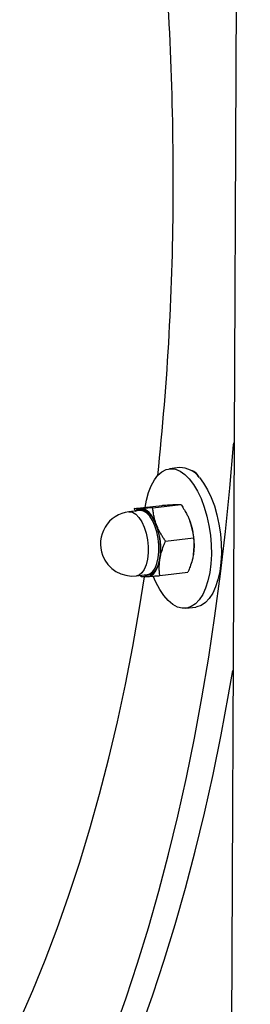
# Model space of a CAD drawing. Units: millimetres. Extents: x 0 to 1686, y 0 to 1190.
# Drawn here: x 1550 to 1556, y 1020 to 1046 of the extents above; entities that cross this region are included whole.
import ezdxf

# ---------------------------------------------------------------- set-up
doc = ezdxf.new("R2010")
doc.units = ezdxf.units.MM
doc.header["$LTSCALE"] = 40

msp = doc.modelspace()

# ---------------------------------------------------------------- linework, layer by layer
at = {"color": 7, "linetype": 'Continuous', "lineweight": 25}
for p, q in [((1555.875, 1131.835), (1555.263, 992.629)), ((1554.01, 1034.574), (1553.747, 1034.543)), ((1552.821, 1033.493), (1553.557, 1033.58)), ((1553.308, 1033.518), (1554.044, 1033.605)), ((1552.965, 1033.444), (1552.68, 1033.41)), ((1552.821, 1033.493), (1552.849, 1033.43)), ((1554.307, 1033.105), (1554.306, 1033.107)), ((1553.644, 1032.636), (1554.381, 1032.723)), ((1553.494, 1031.728), (1554.23, 1031.815)), ((1552.879, 1031.722), (1553.165, 1031.755)), ((1553.007, 1031.703), (1552.985, 1031.734)), ((1554.181, 1030.869), (1554.445, 1030.9))]:
    msp.add_line(p, q, dxfattribs=at)
at = {"color": 7, "linetype": 'Continuous', "lineweight": 25, "flags": 128}
for points in [[(1552.289, 1019.714), (1552.605, 1020.603), (1552.907, 1021.516), (1553.195, 1022.452), (1553.468, 1023.41), (1553.725, 1024.389), (1553.968, 1025.389), (1554.195, 1026.409), (1554.406, 1027.448), (1554.602, 1028.504), (1554.781, 1029.578), (1554.944, 1030.669), (1555.092, 1031.774), (1555.222, 1032.895), (1555.336, 1034.029), (1555.434, 1035.175), (1555.438, 1035.227)], [(1553.109, 1033.527), (1553.143, 1033.713), (1553.197, 1033.917), (1553.267, 1034.098), (1553.35, 1034.252), (1553.445, 1034.376), (1553.55, 1034.467), (1553.663, 1034.524), (1553.783, 1034.546), (1553.905, 1034.531), (1554.029, 1034.482), (1554.152, 1034.397), (1554.27, 1034.28)], [(1554.27, 1034.28), (1554.383, 1034.132), (1554.488, 1033.956), (1554.583, 1033.756), (1554.665, 1033.536), (1554.734, 1033.299), (1554.788, 1033.051), (1554.826, 1032.796), (1554.847, 1032.54), (1554.851, 1032.286), (1554.838, 1032.041), (1554.807, 1031.809), (1554.761, 1031.594), (1554.698, 1031.401), (1554.622, 1031.233), (1554.532, 1031.094), (1554.432, 1030.986), (1554.323, 1030.912), (1554.206, 1030.872), (1554.085, 1030.869), (1553.961, 1030.901), (1553.838, 1030.968), (1553.717, 1031.069), (1553.601, 1031.202), (1553.492, 1031.364), (1553.392, 1031.552), (1553.322, 1031.714)], [(1554.534, 1034.311), (1554.647, 1034.163), (1554.751, 1033.988), (1554.846, 1033.788), (1554.929, 1033.567), (1554.997, 1033.331), (1555.051, 1033.082), (1555.089, 1032.827), (1555.11, 1032.571), (1555.114, 1032.317), (1555.101, 1032.072), (1555.071, 1031.84), (1555.024, 1031.625), (1554.962, 1031.432), (1554.885, 1031.264), (1554.796, 1031.125), (1554.695, 1031.017), (1554.586, 1030.943), (1554.469, 1030.903), (1554.445, 1030.9)], [(1552.849, 1033.43), (1552.969, 1033.469), (1553.053, 1033.467), (1553.138, 1033.43), (1553.22, 1033.359), (1553.298, 1033.257), (1553.366, 1033.129), (1553.424, 1032.978), (1553.467, 1032.813), (1553.495, 1032.638), (1553.506, 1032.463), (1553.5, 1032.292), (1553.477, 1032.135), (1553.438, 1031.997), (1553.385, 1031.883), (1553.32, 1031.799), (1553.245, 1031.748), (1553.163, 1031.732), (1553.09, 1031.747)], [(1553.165, 1031.755), (1553.233, 1031.777), (1553.307, 1031.836), (1553.37, 1031.928), (1553.419, 1032.05), (1553.454, 1032.195), (1553.471, 1032.358), (1553.47, 1032.532), (1553.452, 1032.709), (1553.416, 1032.881), (1553.366, 1033.04), (1553.302, 1033.181), (1553.228, 1033.296), (1553.147, 1033.38), (1553.062, 1033.431), (1552.977, 1033.445), (1552.965, 1033.444)], [(1553.406, 1033.069), (1553.365, 1033.164), (1553.319, 1033.251), (1553.27, 1033.326), (1553.217, 1033.388), (1553.162, 1033.437), (1553.106, 1033.472), (1553.05, 1033.492), (1552.994, 1033.497)], [(1553.18, 1031.707), (1553.234, 1031.718), (1553.286, 1031.743), (1553.334, 1031.784), (1553.378, 1031.838), (1553.417, 1031.906), (1553.451, 1031.985), (1553.478, 1032.075), (1553.498, 1032.174)], [(1549.865, 1020.014), (1549.806, 1020.019), (1550.148, 1020.796), (1550.477, 1021.599), (1550.792, 1022.427), (1551.093, 1023.279), (1551.379, 1024.155), (1551.651, 1025.053), (1551.908, 1025.974), (1552.15, 1026.916), (1552.376, 1027.878), (1552.587, 1028.859), (1552.782, 1029.859), (1552.961, 1030.877), (1553.091, 1031.696)], [(1552.991, 1019.797), (1553.307, 1020.686), (1553.609, 1021.599), (1553.897, 1022.535), (1554.17, 1023.493), (1554.427, 1024.472), (1554.67, 1025.472), (1554.897, 1026.492), (1555.108, 1027.531), (1555.304, 1028.587), (1555.413, 1029.231)]]:
    msp.add_lwpolyline(points, dxfattribs=at)
at = {"color": 8, "linetype": 'Continuous', "lineweight": 25, "flags": 128}
for points in [[(1552.68, 1033.41), (1552.692, 1033.411), (1552.777, 1033.397), (1552.862, 1033.346), (1552.943, 1033.262), (1553.017, 1033.147), (1553.081, 1033.007)], [(1553.081, 1033.007), (1553.131, 1032.847), (1553.167, 1032.675), (1553.185, 1032.498), (1553.185, 1032.325), (1553.168, 1032.161), (1553.134, 1032.016), (1553.085, 1031.894), (1553.022, 1031.802), (1552.948, 1031.744), (1552.879, 1031.722)]]:
    msp.add_lwpolyline(points, dxfattribs=at)
at = {"color": 7, "linetype": 'Continuous', "lineweight": 25}
for centre, radius, start, end in [((1472.369, 1042.12), 81.479, 359.7896, 5.05115), ((1481.559, 1042.053), 72.29, 353.89884, 359.81581), ((1554.025, 1033.951), 0.623, 35.2768, 91.3616), ((1554.24, 1034.19), 0.317, 22.3526, 75.9022), ((1552.78, 1032.566), 0.85, 96.7394, 200.8629), ((1553.012, 1033.269), 0.229, 94.5239, 135.2119), ((1551.716, 1032.441), 1.803, 351.4682, 20.3683), ((1552.593, 1032.545), 1.803, 351.4682, 20.3683), ((1552.78, 1032.566), 0.85, 200.8629, 276.7394), ((1553.23, 1031.945), 0.243, 234.6833, 257.9124)]:
    msp.add_arc(centre, radius, start, end, dxfattribs=at)
for points, knots in [([(1553.557, 1033.58), (1553.569, 1033.58), (1553.602, 1033.583), (1553.66, 1033.587), (1553.718, 1033.591), (1553.78, 1033.595), (1553.829, 1033.598), (1553.861, 1033.6), (1553.871, 1033.601)], [0, 0, 0, 0, 0.091358, 0.274246, 0.493594, 0.62158, 0.873625, 1, 1, 1, 1]), ([(1553.871, 1033.601), (1553.877, 1033.601), (1553.92, 1033.603), (1553.987, 1033.606), (1554.025, 1033.605), (1554.044, 1033.605)], [0, 0, 0, 0, 0.07009, 0.531848, 1, 1, 1, 1]), ([(1554.044, 1033.605), (1554.056, 1033.589), (1554.079, 1033.555), (1554.114, 1033.502), (1554.158, 1033.431), (1554.204, 1033.349), (1554.249, 1033.258), (1554.272, 1033.201), (1554.283, 1033.172)], [0, 0, 0, 0, 0.119379, 0.238836, 0.380482, 0.61737, 0.80822, 1, 1, 1, 1]), ([(1552.994, 1033.497), (1552.988, 1033.497), (1552.97, 1033.496), (1552.927, 1033.494), (1552.869, 1033.492), (1552.838, 1033.492), (1552.821, 1033.493)], [0, 0, 0, 0, 0.070069, 0.228374, 0.576003, 1, 1, 1, 1]), ([(1553.308, 1033.518), (1553.293, 1033.517), (1553.248, 1033.514), (1553.177, 1033.508), (1553.097, 1033.503), (1553.037, 1033.499), (1553.005, 1033.498), (1552.994, 1033.497)], [0, 0, 0, 0, 0.123251, 0.369838, 0.618702, 0.871695, 1, 1, 1, 1]), ([(1553.406, 1033.069), (1553.4, 1033.083), (1553.385, 1033.125), (1553.363, 1033.196), (1553.338, 1033.297), (1553.322, 1033.386), (1553.313, 1033.465), (1553.31, 1033.5), (1553.308, 1033.518)], [0, 0, 0, 0, 0.094385, 0.283631, 0.473585, 0.76116, 0.880539, 1, 1, 1, 1]), ([(1553.644, 1032.636), (1553.635, 1032.649), (1553.608, 1032.688), (1553.572, 1032.742), (1553.538, 1032.799), (1553.511, 1032.845), (1553.482, 1032.897), (1553.454, 1032.954), (1553.428, 1033.012), (1553.413, 1033.05), (1553.406, 1033.069)], [0, 0, 0, 0, 0.092816, 0.284544, 0.383491, 0.488474, 0.605423, 0.746175, 0.872974, 1, 1, 1, 1]), ([(1554.283, 1033.172), (1554.29, 1033.153), (1554.304, 1033.116), (1554.319, 1033.065), (1554.336, 1033.004), (1554.35, 1032.945), (1554.363, 1032.875), (1554.371, 1032.819), (1554.377, 1032.767), (1554.379, 1032.737), (1554.381, 1032.723)], [0, 0, 0, 0, 0.126799, 0.253827, 0.334964, 0.53249, 0.648975, 0.800795, 0.906156, 1, 1, 1, 1]), ([(1553.498, 1032.174), (1553.5, 1032.185), (1553.509, 1032.235), (1553.536, 1032.349), (1553.583, 1032.493), (1553.627, 1032.596), (1553.644, 1032.636)], [0, 0, 0, 0, 0.070068, 0.329411, 0.736336, 1, 1, 1, 1]), ([(1554.381, 1032.723), (1554.386, 1032.67), (1554.396, 1032.578), (1554.395, 1032.448), (1554.387, 1032.353), (1554.379, 1032.297), (1554.376, 1032.278)], [0, 0, 0, 0, 0.371889, 0.637145, 0.873393, 1, 1, 1, 1]), ([(1553.494, 1031.728), (1553.492, 1031.742), (1553.486, 1031.79), (1553.479, 1031.885), (1553.479, 1032.006), (1553.488, 1032.106), (1553.496, 1032.159), (1553.498, 1032.174)], [0, 0, 0, 0, 0.0927263, 0.3406571, 0.6529003, 0.9050038, 1, 1, 1, 1]), ([(1554.376, 1032.278), (1554.374, 1032.267), (1554.366, 1032.221), (1554.342, 1032.116), (1554.304, 1031.999), (1554.263, 1031.892), (1554.241, 1031.842), (1554.23, 1031.815)], [0, 0, 0, 0, 0.0700624, 0.300171, 0.6774829, 0.8237613, 1, 1, 1, 1]), ([(1553.007, 1031.703), (1553.021, 1031.703), (1553.046, 1031.702), (1553.096, 1031.704), (1553.139, 1031.705), (1553.169, 1031.707), (1553.18, 1031.707)], [0, 0, 0, 0, 0.371203, 0.620986, 0.873292, 1, 1, 1, 1]), ([(1553.18, 1031.707), (1553.185, 1031.708), (1553.199, 1031.708), (1553.236, 1031.71), (1553.298, 1031.714), (1553.389, 1031.721), (1553.459, 1031.726), (1553.494, 1031.728)], [0, 0, 0, 0, 0.070059, 0.161945, 0.414, 0.714805, 1, 1, 1, 1])]:
    msp.add_open_spline(points, degree=3, knots=knots, dxfattribs=at)

doc.saveas('drawing.dxf')
